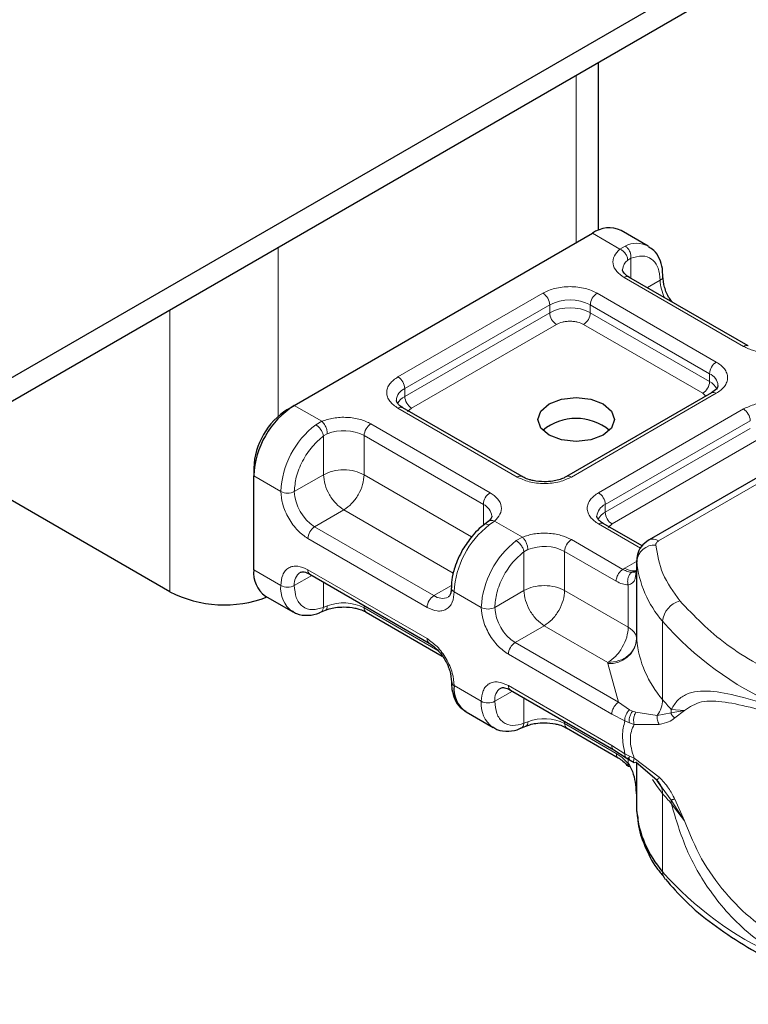
# Model space of a CAD drawing. Units: millimetres. Extents: x -3 to 420, y 0 to 297.
# Drawn here: x 343 to 347, y 128 to 133 of the extents above; entities that cross this region are included whole.
import ezdxf

# ---------------------------------------------------------------- set-up
doc = ezdxf.new("R2010")
doc.units = ezdxf.units.MM

msp = doc.modelspace()

# ---------------------------------------------------------------- linework, layer by layer
at = {"color": 7, "linetype": 'Continuous', "lineweight": 25}
for p, q in [((295.0869, 103.299), (347.2714, 133.4244)), ((295.0869, 103.1765), (347.2714, 133.3019)), ((346.5046, 131.9825), (346.5046, 132.8593)), ((344.9167, 131.0686), (346.4723, 131.9667)), ((346.7637, 131.8999), (346.6223, 131.9815)), ((347.2857, 131.3792), (346.6634, 131.7385)), ((347.0942, 131.1343), (346.3378, 130.6976)), ((348.0707, 131.119), (346.768, 130.367)), ((344.8813, 131.0482), (344.9167, 131.0686)), ((346.105, 130.6976), (345.4827, 131.0569)), ((344.2662, 130.0969), (342.9928, 130.832)), ((344.7046, 130.742), (344.7046, 130.7012)), ((344.7046, 130.2113), (344.7046, 130.7012)), ((345.9292, 130.4634), (345.9088, 130.4476)), ((346.7323, 130.3355), (346.5292, 130.4527)), ((346.7034, 130.2599), (346.7034, 130.2191)), ((346.7035, 130.2562), (346.7034, 130.2599)), ((346.7034, 130.2185), (346.6986, 130.1861)), ((346.7034, 130.2185), (346.7038, 130.2149)), ((344.9978, 130.1884), (345.62, 129.8292)), ((344.7667, 130.0739), (344.9081, 129.9923)), ((345.0526, 129.9895), (345.079, 130.0003)), ((345.2913, 129.9904), (345.6883, 129.7612)), ((346.0443, 129.5843), (346.5841, 129.2726)), ((345.8132, 129.4698), (345.9547, 129.3881)), ((346.0991, 129.3854), (346.1255, 129.3962)), ((346.3378, 129.3863), (346.6067, 129.231)), ((346.5841, 129.2726), (346.6488, 129.2313)), ((346.6488, 129.2313), (346.6696, 129.2178)), ((346.6696, 129.2178), (346.6905, 129.2055)), ((346.8106, 129.1117), (346.6987, 129.2071)), ((346.8366, 129.0749), (346.8106, 129.1117)), ((346.7034, 128.9943), (346.7034, 128.9535)), ((346.7034, 128.9535), (346.7035, 128.9497))]:
    msp.add_line(p, q, dxfattribs=at)
at = {"color": 8, "linetype": 'Continuous', "lineweight": 18}
for p, q in [((346.3875, 132.7917), (346.3875, 131.9177)), ((346.6159, 131.8838), (346.4723, 131.9667)), ((344.8318, 131.0115), (344.8318, 131.8936)), ((346.6159, 131.8838), (346.6433, 131.8997)), ((346.6738, 131.836), (346.6569, 131.8264)), ((346.6738, 131.836), (346.6738, 131.7325)), ((347.2607, 131.3768), (346.6384, 131.736)), ((346.7592, 131.6832), (346.8259, 131.7217)), ((345.4577, 131.2177), (346.2142, 131.6543)), ((346.497, 131.6543), (347.1192, 131.2951)), ((345.4931, 131.1564), (346.2495, 131.5931)), ((346.2495, 131.5523), (346.2495, 131.5931)), ((346.4616, 131.5931), (347.0839, 131.2339)), ((346.4616, 131.5931), (346.4616, 131.5523)), ((344.2662, 131.5671), (344.2662, 130.0969)), ((345.4931, 131.1156), (346.2495, 131.5523)), ((346.4616, 131.5523), (347.0839, 131.1931)), ((346.2849, 131.491), (345.5284, 131.0544)), ((347.0485, 131.1318), (346.4263, 131.491)), ((347.0839, 131.1931), (347.0839, 131.2339)), ((345.4931, 131.1156), (345.4931, 131.1564)), ((347.1192, 131.1318), (346.3628, 130.6952)), ((347.0653, 131.1176), (347.0485, 131.1318)), ((344.9167, 131.0686), (345.0603, 130.9857)), ((346.818, 130.362), (348.1207, 131.114)), ((346.08, 130.6952), (345.4577, 131.0544)), ((345.5284, 131.0544), (345.5074, 131.0365)), ((346.5042, 130.6135), (347.2607, 131.0502)), ((345.0285, 130.9675), (345.0603, 130.9857)), ((345.3163, 130.9727), (345.9386, 130.6135)), ((346.5396, 130.5523), (347.296, 130.989)), ((345.0889, 130.9212), (345.0688, 130.9095)), ((345.0688, 130.7074), (345.0688, 130.9095)), ((345.281, 130.9115), (345.9032, 130.5523)), ((345.281, 130.9115), (345.281, 130.7074)), ((346.5396, 130.5115), (347.296, 130.9481)), ((347.3314, 130.8869), (346.575, 130.4502)), ((345.0688, 130.7074), (344.9167, 130.6196)), ((345.281, 130.7074), (345.842, 130.3835)), ((344.7046, 130.7012), (344.846, 130.6196)), ((345.9032, 130.4423), (345.9032, 130.5523)), ((346.5396, 130.5115), (346.5396, 130.5523)), ((345.1749, 130.5237), (345.0228, 130.4358)), ((345.7459, 130.194), (345.1749, 130.5237)), ((345.9611, 130.4657), (345.9336, 130.445)), ((345.9611, 130.4657), (346.1068, 130.3816)), ((346.7236, 130.3236), (346.5042, 130.4502)), ((346.575, 130.4502), (346.5539, 130.4323)), ((345.645, 130.0766), (345.0228, 130.4358)), ((345.6097, 130.0154), (344.9874, 130.3746)), ((346.075, 130.3634), (346.1068, 130.3816)), ((346.3628, 130.3686), (346.6317, 130.2134)), ((346.1153, 130.3054), (346.1355, 130.3171)), ((346.1153, 130.1032), (346.1153, 130.3054)), ((346.3275, 130.3074), (346.3275, 130.1032)), ((346.3275, 130.3074), (346.5964, 130.1521)), ((346.6412, 130.2191), (346.7034, 130.255)), ((346.7035, 129.8479), (346.7035, 130.2562)), ((344.7046, 130.2113), (344.846, 130.1296)), ((344.9874, 130.2113), (345.6097, 129.8521)), ((346.6317, 130.2134), (346.6412, 130.2191)), ((346.7034, 130.2185), (346.7034, 129.851)), ((345.0081, 130.1824), (344.9167, 130.1296)), ((345.0688, 130.1474), (345.0688, 130.0153)), ((345.645, 130.0766), (345.7368, 130.1296)), ((345.8925, 130.0154), (345.7511, 130.0971)), ((345.9632, 130.0154), (346.1153, 130.1032)), ((346.3275, 130.1032), (346.6595, 129.9116)), ((346.6595, 129.9116), (346.6595, 130.1328)), ((345.0889, 130.0231), (345.0688, 130.0153)), ((345.281, 130.0249), (345.281, 130.0133)), ((345.6664, 129.7908), (345.281, 130.0133)), ((346.8389, 129.5344), (346.8389, 129.9427)), ((346.2214, 129.9195), (346.0693, 129.8317)), ((346.5534, 129.7279), (346.2214, 129.9195)), ((346.6091, 129.5201), (346.0693, 129.8317)), ((346.5738, 129.4588), (346.0339, 129.7705)), ((346.5537, 129.7217), (346.5534, 129.7279)), ((346.6091, 129.5201), (346.5537, 129.7217)), ((345.7511, 129.6071), (345.8925, 129.5255)), ((346.0547, 129.5783), (345.9632, 129.5255)), ((346.0339, 129.6072), (346.5738, 129.2955)), ((346.1153, 129.4112), (346.1153, 129.5432)), ((346.6667, 129.4817), (346.6091, 129.5201)), ((346.6667, 129.4817), (346.6823, 129.4737)), ((346.6987, 129.468), (346.6823, 129.4737)), ((346.8841, 129.4828), (346.8828, 129.4653)), ((346.8828, 129.4653), (346.9528, 129.478)), ((346.9528, 129.478), (346.8841, 129.4828)), ((346.9024, 129.4383), (346.9528, 129.478)), ((346.3275, 129.4208), (346.3275, 129.4092)), ((346.642, 129.4236), (346.5738, 129.4588)), ((346.642, 129.4236), (346.6656, 129.4123)), ((346.6987, 129.468), (346.8106, 129.4516)), ((346.8106, 129.4516), (346.8828, 129.4653)), ((346.1153, 129.4112), (346.1355, 129.4189)), ((346.5964, 129.2539), (346.3275, 129.4092)), ((346.6656, 129.4123), (346.6905, 129.4042)), ((346.6905, 129.4042), (346.8216, 129.4049)), ((346.5738, 129.2955), (346.642, 129.2519)), ((346.6656, 129.2396), (346.642, 129.2519)), ((346.6595, 129.2004), (346.6595, 129.2326)), ((346.6905, 129.2284), (346.6656, 129.2396)), ((346.8216, 129.1288), (346.6905, 129.2284)), ((346.7034, 129.2031), (346.7034, 128.9936)), ((346.7035, 129.203), (346.7035, 128.9497)), ((346.8828, 129.0096), (346.8366, 129.0749)), ((346.8389, 129.0445), (346.8389, 128.6362)), ((346.9528, 128.9016), (346.8828, 129.0096)), ((346.9528, 128.9016), (346.9024, 129.0153)), ((346.8841, 128.9929), (346.9528, 128.9016))]:
    msp.add_line(p, q, dxfattribs=at)
at = {"color": 7, "linetype": 'Continuous', "lineweight": 25, "flags": 128}
msp.add_lwpolyline([(346.5289, 131.0768), (346.5723, 131.0393), (346.5875, 130.9951), (346.5723, 130.9509), (346.5289, 130.9135), (346.464, 130.8885), (346.3875, 130.8797), (346.3109, 130.8885), (346.2461, 130.9135), (346.2027, 130.9509), (346.1875, 130.9951), (346.2027, 131.0393), (346.2461, 131.0768), (346.3109, 131.1018), (346.3875, 131.1106), (346.464, 131.1018), (346.5289, 131.0768)], dxfattribs=at)
at = {"color": 8, "linetype": 'Continuous', "lineweight": 18, "flags": 128}
msp.add_lwpolyline([(346.8389, 129.0445), (346.8102, 129.0816), (346.7855, 129.1182)], dxfattribs=at)
at = {"color": 7, "linetype": 'Continuous', "lineweight": 25}
for centre, radius, start, end in [((346.5602, 131.844), 0.1509, 65.6929, 125.6176), ((345.1651, 130.6802), 0.461, 122.6055, 177.3945), ((345.0884, 130.7246), 0.3842, 122.6055, 177.3945), ((346.3875, 130.7307), 0.2705, 50.025, 129.975), ((344.8516, 130.195), 0.1479, 173.7011, 234.9867), ((344.5512, 130.6546), 0.6263, 242.9308, 290.8823), ((346.7535, 129.8517), 0.0501, 180.7594, 184.2719), ((345.761, 129.6297), 0.0246, 185.0089, 246.3041), ((345.8963, 129.5901), 0.1463, 173.3195, 235.3683), ((347.26, 129.0041), 0.5591, 185.5759, 221.1382)]:
    msp.add_arc(centre, radius, start, end, dxfattribs=at)
at = {"color": 8, "linetype": 'Continuous', "lineweight": 18}
for centre, radius, start, end in [((346.7036, 131.7815), 0.1327, 62.0602, 116.9846), ((346.6945, 131.7737), 0.0647, 125.496, 177.4361), ((346.6531, 131.7155), 0.0251, 65.6929, 125.6176), ((346.8154, 131.7448), 0.0254, 294.5083, 352.7863), ((347.0374, 131.7284), 0.2116, 181.8073, 207.3846), ((346.1727, 131.5896), 0.0768, 2.6055, 57.3945), ((346.5384, 131.5896), 0.0768, 122.6055, 177.3945), ((346.3556, 131.3884), 0.2306, 62.6097, 117.3903), ((346.3556, 131.3476), 0.2306, 62.6097, 117.3903), ((346.3263, 131.5558), 0.0768, 182.6055, 237.3945), ((346.3849, 131.5558), 0.0768, 302.6055, 357.3945), ((347.2751, 131.3578), 0.0238, 62.6873, 127.3879), ((347.1607, 131.2304), 0.0768, 122.6055, 177.3945), ((345.4163, 131.1529), 0.0768, 2.6055, 57.3945), ((347.0562, 131.1677), 0.0718, 3.6573, 67.3009), ((347.0071, 131.1966), 0.0768, 302.6055, 357.3945), ((347.0423, 131.1126), 0.0906, 27.6228, 62.6591), ((345.5228, 131.0888), 0.0739, 113.6824, 175.1392), ((345.535, 131.0347), 0.0911, 117.4013, 151.6397), ((345.5698, 131.1191), 0.0768, 182.6055, 237.3945), ((347.1046, 131.1114), 0.0251, 54.3824, 114.3071), ((345.4724, 131.0339), 0.0251, 65.6929, 125.6176), ((347.2193, 130.9855), 0.0768, 2.6055, 57.3945), ((345.3136, 130.5961), 0.4682, 127.5099, 177.1248), ((345.3577, 130.908), 0.0768, 122.6055, 177.3945), ((345.1741, 130.7026), 0.2346, 62.9118, 111.2814), ((346.0944, 130.6762), 0.0238, 62.6873, 127.3879), ((346.3484, 130.6763), 0.0238, 52.5874, 117.565), ((344.8813, 130.6878), 0.0769, 242.6097, 297.3903), ((345.147, 130.63), 0.2305, 182.6055, 237.3945), ((345.98, 130.5488), 0.0768, 122.6055, 177.3945), ((346.4628, 130.5488), 0.0768, 2.6055, 57.3945), ((345.8739, 130.4849), 0.0735, 4.9418, 66.5199), ((346.5693, 130.4846), 0.0739, 113.6824, 175.1392), ((346.5815, 130.4306), 0.0911, 117.4013, 151.6397), ((346.6164, 130.515), 0.0768, 182.6055, 237.3945), ((346.5189, 130.4298), 0.0251, 65.6929, 125.6176), ((345.0642, 130.3711), 0.0768, 122.6055, 177.3945), ((346.2187, 130.0736), 0.4682, 127.5099, 177.1248), ((346.3602, 129.9919), 0.4682, 127.5099, 177.1248), ((346.4042, 130.3039), 0.0768, 122.6055, 177.3945), ((346.7887, 130.3211), 0.0503, 54.3825, 114.3059), ((346.2206, 130.0985), 0.2346, 62.9118, 111.2814), ((346.7978, 130.2456), 0.0949, 86.615, 173.592), ((347.26, 130.3105), 0.5591, 185.5759, 221.1382), ((344.9879, 130.1387), 0.0718, 123.6561, 187.2959), ((345.0112, 130.2083), 0.024, 172.7442, 235.9436), ((346.6892, 130.2931), 0.0881, 237.0524, 276.008), ((344.9963, 130.1146), 0.151, 174.3072, 233.3546), ((344.8813, 130.1979), 0.0769, 242.6097, 297.3903), ((345.7602, 130.119), 0.0238, 182.5066, 247.4145), ((345.1741, 129.8044), 0.2346, 62.9118, 111.2814), ((345.6864, 130.0119), 0.0768, 122.6055, 177.3945), ((345.6888, 130.1362), 0.0739, 233.6904, 295.1424), ((346.9595, 129.932), 0.1211, 104.5257, 174.9432), ((345.3055, 130.0106), 0.0246, 173.7012, 234.9867), ((345.9279, 130.0837), 0.0769, 242.6097, 297.3903), ((346.1935, 130.0259), 0.2305, 182.6055, 237.3945), ((348.1262, 131.0718), 1.7123, 221.2555, 246.1765), ((345.6334, 129.849), 0.0239, 172.6759, 236.6278), ((346.1107, 129.767), 0.0768, 122.6055, 177.3945), ((346.5621, 129.8638), 0.1423, 266.615, 353.592), ((347.26, 129.9023), 0.5591, 185.5759, 221.1382), ((346.0344, 129.5346), 0.0718, 123.6561, 187.2959), ((346.0577, 129.6041), 0.024, 172.7442, 235.9436), ((346.0428, 129.5105), 0.151, 174.3072, 233.3546), ((345.9279, 129.5937), 0.0769, 242.6097, 297.3903), ((346.6908, 129.5389), 0.1482, 323.924, 358.2853), ((347.7821, 130.3154), 1.2246, 219.6224, 222.8347), ((346.2206, 129.2003), 0.2346, 62.9118, 111.2814), ((346.352, 129.4065), 0.0246, 173.7012, 234.9867), ((346.7508, 129.0469), 0.0881, 358.4345, 47.3173), ((347.7821, 129.8254), 1.2246, 219.6224, 222.8347), ((346.7783, 128.9931), 0.1058, 359.8967, 9.0024), ((348.1262, 129.7654), 1.7123, 221.2555, 246.1765), ((346.8987, 128.6349), 0.0598, 178.6946, 219.2273)]:
    msp.add_arc(centre, radius, start, end, dxfattribs=at)
for points in [[(346.6433, 131.8997), (346.6479, 131.8964), (346.657, 131.8897), (346.6676, 131.873), (346.6741, 131.854), (346.6739, 131.842), (346.6738, 131.836)], [(346.6569, 131.8264), (346.6563, 131.832), (346.6551, 131.8432), (346.6456, 131.8605), (346.632, 131.8754), (346.6213, 131.881), (346.6159, 131.8838)], [(345.0688, 130.9095), (345.0676, 130.9147), (345.0653, 130.9252), (345.0555, 130.9423), (345.0427, 130.9578), (345.0332, 130.9643), (345.0285, 130.9675)], [(345.0603, 130.9857), (345.064, 130.982), (345.0716, 130.9746), (345.081, 130.9573), (345.0876, 130.9384), (345.0885, 130.927), (345.0889, 130.9212)], [(345.281, 130.7074), (345.2655, 130.7145), (345.2345, 130.7287), (345.1749, 130.7348), (345.1153, 130.7287), (345.0843, 130.7145), (345.0688, 130.7074)], [(345.0688, 130.7074), (345.0704, 130.6904), (345.0736, 130.6565), (345.0981, 130.6018), (345.1332, 130.5533), (345.161, 130.5335), (345.1749, 130.5237)], [(345.1749, 130.5237), (345.1888, 130.5335), (345.2166, 130.5533), (345.2516, 130.6018), (345.2762, 130.6565), (345.2794, 130.6904), (345.281, 130.7074)], [(346.1153, 130.3054), (346.1142, 130.3106), (346.1118, 130.3211), (346.102, 130.3382), (346.0892, 130.3536), (346.0798, 130.3601), (346.075, 130.3634)], [(346.1068, 130.3816), (346.1106, 130.3779), (346.1181, 130.3704), (346.1275, 130.3532), (346.1342, 130.3342), (346.135, 130.3228), (346.1355, 130.3171)], [(346.818, 130.362), (346.8157, 130.3605), (346.8111, 130.3575), (346.8065, 130.3521), (346.8036, 130.3463), (346.8035, 130.3424), (346.8034, 130.3404)], [(346.8034, 130.3404), (346.8116, 130.29), (346.8281, 130.1893), (346.8955, 130.0959), (346.9291, 130.0492)], [(346.5964, 130.1521), (346.5969, 130.1578), (346.598, 130.1691), (346.6062, 130.1873), (346.6178, 130.2035), (346.6271, 130.2101), (346.6317, 130.2134)], [(346.3275, 130.1032), (346.312, 130.1103), (346.281, 130.1245), (346.2214, 130.1306), (346.1618, 130.1245), (346.1308, 130.1103), (346.1153, 130.1032)], [(346.1153, 130.1032), (346.1169, 130.0863), (346.1201, 130.0523), (346.1446, 129.9977), (346.1797, 129.9491), (346.2075, 129.9294), (346.2214, 129.9195)], [(346.2214, 129.9195), (346.2353, 129.9294), (346.2631, 129.9491), (346.2982, 129.9977), (346.3227, 130.0523), (346.3259, 130.0863), (346.3275, 130.1032)], [(346.9291, 130.0492), (347.0039, 129.9706), (347.1533, 129.8133), (347.3829, 129.6923), (347.4977, 129.6318)], [(346.6595, 129.9116), (346.6579, 129.8946), (346.6547, 129.8607), (346.6301, 129.806), (346.5951, 129.7575), (346.5673, 129.7377), (346.5534, 129.7279)], [(346.6595, 129.9116), (346.6659, 129.9074), (346.6789, 129.899), (346.6925, 129.884), (346.7015, 129.8678), (346.7028, 129.8566), (346.7034, 129.851)], [(346.7034, 129.851), (346.7011, 129.835), (346.6966, 129.8028), (346.6619, 129.7622), (346.6124, 129.7337), (346.573, 129.7298), (346.5534, 129.7279)], [(346.5738, 129.4588), (346.5743, 129.4645), (346.5753, 129.4758), (346.5835, 129.494), (346.5952, 129.5102), (346.6045, 129.5168), (346.6091, 129.5201)], [(346.642, 129.2519), (346.6357, 129.2842), (346.6231, 129.3487), (346.6357, 129.3987), (346.642, 129.4236)], [(346.5841, 129.2726), (346.5811, 129.2751), (346.5752, 129.2801), (346.5742, 129.2904), (346.5738, 129.2955)]]:
    msp.add_open_spline(points, degree=3, dxfattribs=at)
at = {"color": 7, "linetype": 'Continuous', "lineweight": 25}
for points, knots in [([(346.8395, 131.7417), (346.8394, 131.7554), (346.839, 131.7885), (346.824, 131.8349), (346.7997, 131.8761), (346.7746, 131.8902), (346.7648, 131.8956)], [0, 0, 0, 0, 0.208243, 0.500584, 0.807024, 1, 1, 1, 1]), ([(346.6641, 131.7387), (346.6602, 131.7408), (346.6488, 131.7471), (346.6375, 131.7585), (346.6303, 131.7699), (346.6302, 131.7743), (346.6302, 131.7766)], [0, 0, 0, 0, 0.140534, 0.409391, 0.691336, 1, 1, 1, 1]), ([(346.8887, 131.6084), (346.8838, 131.6146), (346.866, 131.6374), (346.8461, 131.6867), (346.8424, 131.7237), (346.8405, 131.7421)], [0, 0, 0, 0, 0.1568861, 0.5784425, 1, 1, 1, 1]), ([(347.1278, 131.1727), (347.1266, 131.1666), (347.124, 131.1542), (347.1043, 131.141), (347.0942, 131.1343)], [0, 0, 0, 0, 0.489448, 1, 1, 1, 1]), ([(345.4834, 131.0571), (345.4795, 131.0592), (345.4681, 131.0655), (345.4568, 131.0769), (345.4496, 131.0883), (345.4495, 131.0927), (345.4495, 131.095)], [0, 0, 0, 0, 0.1405341, 0.4093914, 0.6913364, 1, 1, 1, 1]), ([(346.2214, 130.6705), (346.2017, 130.6716), (346.1743, 130.6731), (346.1396, 130.6822), (346.119, 130.6896), (346.1089, 130.6959), (346.1057, 130.6979)], [0, 0, 0, 0, 0.441085, 0.611998, 0.878197, 1, 1, 1, 1]), ([(346.3369, 130.6979), (346.3324, 130.6952), (346.3215, 130.6886), (346.2966, 130.6801), (346.2627, 130.6723), (346.2362, 130.6711), (346.2214, 130.6705)], [0, 0, 0, 0, 0.16715, 0.405166, 0.668162, 1, 1, 1, 1]), ([(345.9468, 130.4913), (345.9469, 130.4908), (345.9478, 130.4864), (345.9461, 130.4794), (345.9328, 130.4676), (345.928, 130.4634)], [0, 0, 0, 0, 0.072784, 0.666496, 1, 1, 1, 1]), ([(346.5299, 130.453), (346.526, 130.4551), (346.5146, 130.4614), (346.5033, 130.4728), (346.4961, 130.4842), (346.496, 130.4886), (346.496, 130.4909)], [0, 0, 0, 0, 0.140534, 0.409391, 0.691336, 1, 1, 1, 1]), ([(345.909, 130.4468), (345.9, 130.4401), (345.8773, 130.4231), (345.8368, 130.381), (345.8107, 130.3409), (345.7949, 130.3167)], [0, 0, 0, 0, 0.206767, 0.521384, 1, 1, 1, 1]), ([(346.768, 130.367), (346.7533, 130.3561), (346.7266, 130.3365), (346.705, 130.2933), (346.7041, 130.2649), (346.7037, 130.2513)], [0, 0, 0, 0, 0.3929877, 0.7088098, 1, 1, 1, 1]), ([(345.7949, 130.3167), (345.7794, 130.2859), (345.758, 130.2434), (345.7422, 130.1806), (345.7356, 130.1444), (345.7371, 130.1223), (345.7374, 130.1179)], [0, 0, 0, 0, 0.465279, 0.641669, 0.929277, 1, 1, 1, 1]), ([(344.9478, 130.1983), (344.9537, 130.2002), (344.9657, 130.2042), (344.9869, 130.1937), (344.9978, 130.1884)], [0, 0, 0, 0, 0.48945, 1, 1, 1, 1]), ([(346.7019, 130.2032), (346.701, 130.202), (346.6995, 130.2), (346.6909, 130.1983), (346.6823, 130.1983), (346.6781, 130.1982)], [0, 0, 0, 0, 0.375271, 0.687774, 1, 1, 1, 1]), ([(345.7359, 130.1179), (345.736, 130.1135), (345.7362, 130.1005), (345.732, 130.085), (345.7257, 130.0731), (345.722, 130.0708), (345.72, 130.0696)], [0, 0, 0, 0, 0.140646, 0.409506, 0.691475, 1, 1, 1, 1]), ([(344.907, 129.9965), (344.9138, 129.9916), (344.9372, 129.9743), (344.9879, 129.9723), (345.0304, 129.9782), (345.051, 129.9893), (345.0526, 129.9901)], [0, 0, 0, 0, 0.168394, 0.584869, 0.967155, 1, 1, 1, 1]), ([(345.0793, 130.0001), (345.0857, 130.0026), (345.1013, 130.0087), (345.1338, 130.0157), (345.1602, 130.0169), (345.1749, 130.0175)], [0, 0, 0, 0, 0.236764, 0.574216, 1, 1, 1, 1]), ([(345.1749, 130.0175), (345.1946, 130.0165), (345.222, 130.0149), (345.2566, 130.0059), (345.2772, 129.9985), (345.2874, 129.9922), (345.2906, 129.9902)], [0, 0, 0, 0, 0.441085, 0.611998, 0.878197, 1, 1, 1, 1]), ([(345.62, 129.8292), (345.6353, 129.8184), (345.6658, 129.7967), (345.7043, 129.7434), (345.7312, 129.6834), (345.7347, 129.6462), (345.7364, 129.6275)], [0, 0, 0, 0, 0.249999, 0.499999, 0.749999, 1, 1, 1, 1]), ([(345.7374, 129.628), (345.7376, 129.6142), (345.738, 129.5812), (345.753, 129.5347), (345.7772, 129.4935), (345.8024, 129.4794), (345.8122, 129.474)], [0, 0, 0, 0, 0.208148, 0.50046, 0.806868, 1, 1, 1, 1]), ([(345.9943, 129.5942), (346.0002, 129.5961), (346.0122, 129.6), (346.0334, 129.5896), (346.0443, 129.5843)], [0, 0, 0, 0, 0.48945, 1, 1, 1, 1]), ([(346.9024, 129.4383), (346.8976, 129.4427), (346.8891, 129.4505), (346.8848, 129.4607), (346.8828, 129.4653)], [0, 0, 0, 0, 0.559451, 1, 1, 1, 1]), ([(345.9536, 129.3924), (345.9603, 129.3874), (345.9837, 129.3702), (346.0344, 129.3681), (346.0769, 129.374), (346.0975, 129.3851), (346.0991, 129.386)], [0, 0, 0, 0, 0.168394, 0.584869, 0.967155, 1, 1, 1, 1]), ([(346.1258, 129.396), (346.1323, 129.3985), (346.1478, 129.4045), (346.1803, 129.4116), (346.2067, 129.4127), (346.2214, 129.4134)], [0, 0, 0, 0, 0.236764, 0.574216, 1, 1, 1, 1]), ([(346.2214, 129.4134), (346.2411, 129.4123), (346.2685, 129.4108), (346.3032, 129.4017), (346.3238, 129.3943), (346.3339, 129.388), (346.3371, 129.386)], [0, 0, 0, 0, 0.441085, 0.611998, 0.878197, 1, 1, 1, 1]), ([(346.6067, 129.231), (346.6153, 129.2255), (346.6325, 129.2144), (346.6488, 129.1969), (346.6571, 129.1881)], [0, 0, 0, 0, 0.495859, 1, 1, 1, 1]), ([(346.6584, 129.1885), (346.6586, 129.1882), (346.6594, 129.1863), (346.6631, 129.1871), (346.6661, 129.1877)], [0, 0, 0, 0, 0.197644, 1, 1, 1, 1]), ([(346.6595, 129.2004), (346.6674, 129.1869), (346.6849, 129.157), (346.7003, 129.0855), (346.7021, 129.0303), (346.7034, 128.9936)], [0, 0, 0, 0, 0.217995, 0.480115, 1, 1, 1, 1]), ([(346.9024, 129.0153), (346.8976, 129.0137), (346.8891, 129.0108), (346.8848, 129.01), (346.8828, 129.0096)], [0, 0, 0, 0, 0.5594506, 1, 1, 1, 1]), ([(346.7084, 128.9291), (346.7088, 128.916), (346.7105, 128.8618), (346.7443, 128.7688), (346.7899, 128.6749), (346.8325, 128.6254), (346.845, 128.6108)], [0, 0, 0, 0, 0.115373, 0.479513, 0.846997, 1, 1, 1, 1]), ([(346.8532, 128.5977), (346.8873, 128.5588), (346.9594, 128.4764), (347.0968, 128.3622), (347.2583, 128.2555), (347.3795, 128.1862), (347.45, 128.1562), (347.4558, 128.1537)], [0, 0, 0, 0, 0.226339, 0.478178, 0.728904, 0.977897, 1, 1, 1, 1])]:
    msp.add_open_spline(points, degree=3, knots=knots, dxfattribs=at)
at = {"color": 8, "linetype": 'Continuous', "lineweight": 18}
for points, knots in [([(346.6384, 131.736), (346.624, 131.7461), (346.5944, 131.767), (346.5767, 131.8073), (346.5819, 131.8488), (346.6048, 131.8724), (346.6159, 131.8838)], [0, 0, 0, 0, 0.242235, 0.5, 0.757765, 1, 1, 1, 1]), ([(346.6738, 131.836), (346.6937, 131.8419), (346.7349, 131.854), (346.7853, 131.8349), (346.8196, 131.7903), (346.8238, 131.7441), (346.8259, 131.7217)], [0, 0, 0, 0, 0.2418289, 0.5, 0.7581711, 1, 1, 1, 1]), ([(346.2142, 131.6543), (346.2338, 131.6635), (346.2642, 131.6777), (346.3148, 131.6865), (346.3556, 131.689), (346.3963, 131.6865), (346.4469, 131.6777), (346.4773, 131.6635), (346.497, 131.6543)], [0, 0, 0, 0, 0.2394429, 0.3696359, 0.4999999, 0.6301929, 0.7605571, 1, 1, 1, 1]), ([(346.4263, 131.491), (346.4164, 131.4956), (346.4013, 131.5027), (346.376, 131.5071), (346.3556, 131.5084), (346.3352, 131.5071), (346.3099, 131.5027), (346.2947, 131.4956), (346.2849, 131.491)], [0, 0, 0, 0, 0.239443, 0.36955, 0.5, 0.630107, 0.760557, 1, 1, 1, 1]), ([(347.5167, 131.3638), (347.4969, 131.3574), (347.4562, 131.3441), (347.3842, 131.3411), (347.3143, 131.3513), (347.2782, 131.3685), (347.2607, 131.3768)], [0, 0, 0, 0, 0.2422355, 0.5, 0.7577645, 1, 1, 1, 1]), ([(347.1192, 131.2951), (347.1351, 131.2838), (347.1597, 131.2662), (347.175, 131.237), (347.1792, 131.2135), (347.175, 131.1899), (347.1597, 131.1608), (347.1351, 131.1432), (347.1192, 131.1318)], [0, 0, 0, 0, 0.239443, 0.369636, 0.5, 0.630193, 0.760557, 1, 1, 1, 1]), ([(345.4577, 131.0544), (345.4418, 131.0657), (345.4173, 131.0833), (345.402, 131.1125), (345.3977, 131.136), (345.402, 131.1596), (345.4173, 131.1888), (345.4418, 131.2063), (345.4577, 131.2177)], [0, 0, 0, 0, 0.239443, 0.369636, 0.5, 0.630193, 0.760557, 1, 1, 1, 1]), ([(347.2607, 131.0502), (347.2804, 131.0594), (347.3107, 131.0735), (347.3613, 131.0824), (347.4021, 131.0848), (347.4429, 131.0824), (347.4934, 131.0735), (347.5238, 131.0594), (347.5435, 131.0502)], [0, 0, 0, 0, 0.2394429, 0.3696359, 0.4999999, 0.6301929, 0.7605571, 1, 1, 1, 1]), ([(345.0603, 130.9857), (345.08, 130.9921), (345.1208, 131.0054), (345.1927, 131.0084), (345.2626, 130.9982), (345.2988, 130.981), (345.3163, 130.9727)], [0, 0, 0, 0, 0.242235, 0.5, 0.757765, 1, 1, 1, 1]), ([(344.9167, 130.6196), (344.9188, 130.6443), (344.923, 130.6955), (344.9573, 130.7797), (345.0077, 130.8569), (345.0489, 130.8924), (345.0688, 130.9095)], [0, 0, 0, 0, 0.241829, 0.5, 0.758171, 1, 1, 1, 1]), ([(346.3628, 130.6952), (346.3431, 130.686), (346.3128, 130.6718), (346.2622, 130.663), (346.2214, 130.6605), (346.1806, 130.663), (346.1301, 130.6718), (346.0997, 130.686), (346.08, 130.6952)], [0, 0, 0, 0, 0.2394429, 0.3696359, 0.4999999, 0.6301929, 0.7605571, 1, 1, 1, 1]), ([(344.9874, 130.3746), (344.9696, 130.3871), (344.9422, 130.4063), (344.9092, 130.4457), (344.8867, 130.4797), (344.8684, 130.5163), (344.8508, 130.5645), (344.8479, 130.5979), (344.846, 130.6196)], [0, 0, 0, 0, 0.239443, 0.369636, 0.5, 0.630193, 0.760557, 1, 1, 1, 1]), ([(345.9386, 130.6135), (345.9529, 130.6034), (345.9826, 130.5825), (346.0003, 130.5422), (345.9951, 130.5007), (345.9722, 130.4771), (345.9611, 130.4657)], [0, 0, 0, 0, 0.242235, 0.5, 0.757765, 1, 1, 1, 1]), ([(346.5042, 130.4502), (346.4884, 130.4616), (346.4638, 130.4791), (346.4485, 130.5083), (346.4443, 130.5319), (346.4485, 130.5554), (346.4638, 130.5846), (346.4884, 130.6022), (346.5042, 130.6135)], [0, 0, 0, 0, 0.239443, 0.369636, 0.5, 0.630193, 0.760557, 1, 1, 1, 1]), ([(345.9336, 130.445), (345.9292, 130.447), (345.9202, 130.451), (345.9114, 130.4507), (345.9091, 130.4473), (345.9087, 130.4466)], [0, 0, 0, 0, 0.448225, 0.896451, 1, 1, 1, 1]), ([(345.9295, 130.4626), (345.9303, 130.4636), (345.9339, 130.468), (345.9452, 130.4701), (345.9558, 130.4672), (345.9611, 130.4657)], [0, 0, 0, 0, 0.1285154, 0.5642577, 1, 1, 1, 1]), ([(346.1068, 130.3816), (346.1266, 130.388), (346.1673, 130.4012), (346.2392, 130.4042), (346.3092, 130.394), (346.3453, 130.3769), (346.3628, 130.3686)], [0, 0, 0, 0, 0.242235, 0.5, 0.757765, 1, 1, 1, 1]), ([(345.9632, 130.0154), (345.9653, 130.0402), (345.9695, 130.0913), (346.0038, 130.1755), (346.0543, 130.2528), (346.0954, 130.2882), (346.1153, 130.3054)], [0, 0, 0, 0, 0.241829, 0.5, 0.758171, 1, 1, 1, 1]), ([(344.846, 130.1296), (344.8479, 130.1491), (344.8508, 130.1791), (344.8684, 130.207), (344.8867, 130.2224), (344.9092, 130.2305), (344.9422, 130.2318), (344.9696, 130.2194), (344.9874, 130.2113)], [0, 0, 0, 0, 0.239443, 0.369636, 0.5, 0.630193, 0.760557, 1, 1, 1, 1]), ([(346.6781, 130.1982), (346.671, 130.199), (346.6563, 130.2005), (346.6402, 130.2089), (346.6317, 130.2134)], [0, 0, 0, 0, 0.479686, 1, 1, 1, 1]), ([(346.6781, 130.1982), (346.6759, 130.1967), (346.6716, 130.1935), (346.6645, 130.1845), (346.6582, 130.1705), (346.656, 130.1545), (346.6569, 130.1418), (346.6586, 130.1358), (346.6595, 130.1328)], [0, 0, 0, 0, 0.125229, 0.250009, 0.5, 0.749991, 0.874771, 1, 1, 1, 1]), ([(346.6595, 130.1328), (346.6494, 130.1337), (346.6292, 130.1354), (346.6073, 130.1466), (346.5964, 130.1521)], [0, 0, 0, 0, 0.500005, 1, 1, 1, 1]), ([(346.6986, 130.1861), (346.6979, 130.1782), (346.6963, 130.1607), (346.6847, 130.1417), (346.6673, 130.1356), (346.6595, 130.1328)], [0, 0, 0, 0, 0.309392, 0.686442, 1, 1, 1, 1]), ([(345.0688, 130.0153), (345.0489, 130.0095), (345.0077, 129.9974), (344.9573, 130.0164), (344.923, 130.061), (344.9188, 130.1073), (344.9167, 130.1296)], [0, 0, 0, 0, 0.2418289, 0.5, 0.7581711, 1, 1, 1, 1]), ([(345.7511, 130.0971), (345.7492, 130.0776), (345.7463, 130.0476), (345.7286, 130.0197), (345.7104, 130.0043), (345.6879, 129.9962), (345.6549, 129.9948), (345.6274, 130.0073), (345.6097, 130.0154)], [0, 0, 0, 0, 0.239443, 0.369636, 0.5, 0.630193, 0.760557, 1, 1, 1, 1]), ([(345.0524, 129.9901), (345.0533, 129.9903), (345.0584, 129.9912), (345.0652, 129.9996), (345.0676, 130.0101), (345.0688, 130.0153)], [0, 0, 0, 0, 0.092851, 0.546425, 1, 1, 1, 1]), ([(345.0889, 130.0231), (345.0885, 130.0182), (345.0875, 130.0085), (345.0832, 130.0013), (345.0796, 130.001), (345.0791, 130.0009)], [0, 0, 0, 0, 0.463391, 0.926781, 1, 1, 1, 1]), ([(346.0339, 129.7705), (346.0161, 129.7829), (345.9887, 129.8022), (345.9557, 129.8415), (345.9332, 129.8756), (345.915, 129.9121), (345.8973, 129.9604), (345.8944, 129.9938), (345.8925, 130.0154)], [0, 0, 0, 0, 0.239443, 0.369636, 0.5, 0.630193, 0.760557, 1, 1, 1, 1]), ([(345.6097, 129.8521), (345.6274, 129.8396), (345.6549, 129.8204), (345.6879, 129.781), (345.7104, 129.7469), (345.7286, 129.7104), (345.7463, 129.6622), (345.7492, 129.6288), (345.7511, 129.6071)], [0, 0, 0, 0, 0.239443, 0.369636, 0.5, 0.630193, 0.760557, 1, 1, 1, 1]), ([(345.8925, 129.5255), (345.8944, 129.5449), (345.8973, 129.5749), (345.9149, 129.6028), (345.9332, 129.6183), (345.9557, 129.6264), (345.9887, 129.6277), (346.0161, 129.6152), (346.0339, 129.6072)], [0, 0, 0, 0, 0.2394429, 0.3696359, 0.4999999, 0.6301929, 0.7605571, 1, 1, 1, 1]), ([(346.8841, 129.4828), (346.8948, 129.5001), (346.9165, 129.5354), (346.9629, 129.5643), (347.0196, 129.579), (347.1064, 129.5793), (347.2385, 129.5547), (347.3671, 129.5153), (347.4345, 129.4946)], [0, 0, 0, 0, 0.120098, 0.246194, 0.367409, 0.495819, 0.735593, 1, 1, 1, 1]), ([(346.1153, 129.4112), (346.0954, 129.4053), (346.0543, 129.3932), (346.0038, 129.4123), (345.9695, 129.4569), (345.9653, 129.5031), (345.9632, 129.5255)], [0, 0, 0, 0, 0.241829, 0.5, 0.758171, 1, 1, 1, 1]), ([(346.9528, 129.478), (346.9805, 129.4961), (347.0367, 129.5327), (347.1628, 129.5246), (347.3117, 129.4922), (347.4285, 129.4564), (347.4872, 129.4384)], [0, 0, 0, 0, 0.242862, 0.491502, 0.744271, 1, 1, 1, 1]), ([(346.6667, 129.4817), (346.6625, 129.4775), (346.6542, 129.4691), (346.6461, 129.4527), (346.6419, 129.437), (346.642, 129.4281), (346.642, 129.4236)], [0, 0, 0, 0, 0.27985, 0.559325, 0.779628, 1, 1, 1, 1]), ([(346.6823, 129.4737), (346.6788, 129.469), (346.672, 129.4595), (346.6662, 129.442), (346.664, 129.4257), (346.665, 129.4168), (346.6656, 129.4123)], [0, 0, 0, 0, 0.27985, 0.55931, 0.77962, 1, 1, 1, 1]), ([(346.6987, 129.468), (346.696, 129.4628), (346.6907, 129.4525), (346.6874, 129.4341), (346.6873, 129.4174), (346.6894, 129.4086), (346.6905, 129.4042)], [0, 0, 0, 0, 0.279849, 0.559288, 0.779607, 1, 1, 1, 1]), ([(346.8106, 129.4516), (346.8102, 129.4476), (346.8096, 129.4395), (346.8116, 129.4271), (346.8154, 129.4151), (346.8195, 129.4083), (346.8216, 129.4049)], [0, 0, 0, 0, 0.249876, 0.5, 0.750124, 1, 1, 1, 1]), ([(346.8216, 129.4049), (346.8386, 129.4085), (346.8707, 129.4153), (346.8922, 129.4309), (346.9024, 129.4383)], [0, 0, 0, 0, 0.529567, 1, 1, 1, 1]), ([(346.0989, 129.386), (346.0998, 129.3861), (346.1049, 129.387), (346.1117, 129.3954), (346.1141, 129.4059), (346.1153, 129.4112)], [0, 0, 0, 0, 0.092815, 0.546408, 1, 1, 1, 1]), ([(346.1355, 129.4189), (346.135, 129.414), (346.134, 129.4043), (346.1297, 129.3971), (346.1261, 129.3968), (346.1256, 129.3968)], [0, 0, 0, 0, 0.463391, 0.926781, 1, 1, 1, 1]), ([(346.6905, 129.4042), (346.6849, 129.3927), (346.674, 129.3704), (346.6693, 129.3275), (346.674, 129.2796), (346.6849, 129.2458), (346.6905, 129.2284)], [0, 0, 0, 0, 0.256901, 0.5, 0.743099, 1, 1, 1, 1]), ([(346.5964, 129.2539), (346.6073, 129.2469), (346.6292, 129.2327), (346.6494, 129.2112), (346.6595, 129.2004)], [0, 0, 0, 0, 0.4999948, 1, 1, 1, 1]), ([(346.6067, 129.231), (346.6067, 129.231), (346.6029, 129.2318), (346.5982, 129.2393), (346.597, 129.249), (346.5964, 129.2539)], [0, 0, 0, 0, 0.000052, 0.500026, 1, 1, 1, 1]), ([(346.642, 129.2519), (346.642, 129.2472), (346.642, 129.2381), (346.6467, 129.2336), (346.649, 129.2314)], [0, 0, 0, 0, 0.517625, 1, 1, 1, 1]), ([(346.6656, 129.2396), (346.665, 129.235), (346.664, 129.2258), (346.6665, 129.2191), (346.6694, 129.2182), (346.6698, 129.2181)], [0, 0, 0, 0, 0.462938, 0.925233, 1, 1, 1, 1]), ([(346.6987, 129.2071), (346.696, 129.206), (346.6907, 129.2037), (346.6874, 129.2085), (346.6873, 129.217), (346.6894, 129.2246), (346.6905, 129.2284)], [0, 0, 0, 0, 0.279849, 0.559288, 0.779607, 1, 1, 1, 1]), ([(346.6595, 129.2004), (346.6586, 129.1988), (346.6569, 129.1955), (346.6559, 129.1909), (346.6575, 129.1894), (346.6584, 129.1885)], [0, 0, 0, 0, 0.283679, 0.566341, 1, 1, 1, 1]), ([(346.8216, 129.1288), (346.8195, 129.1264), (346.8154, 129.1216), (346.8116, 129.1164), (346.8096, 129.1127), (346.8102, 129.112), (346.8106, 129.1117)], [0, 0, 0, 0, 0.249876, 0.5, 0.750124, 1, 1, 1, 1]), ([(346.9024, 129.0153), (346.8922, 129.0349), (346.8707, 129.0767), (346.8386, 129.1108), (346.8216, 129.1288)], [0, 0, 0, 0, 0.470433, 1, 1, 1, 1]), ([(347.4345, 128.2098), (347.3883, 128.2412), (347.2988, 128.3019), (347.1839, 128.4126), (347.0916, 128.5262), (347.0198, 128.64), (346.9438, 128.7895), (346.908, 128.9113), (346.8841, 128.9929)], [0, 0, 0, 0, 0.179539, 0.347186, 0.504848, 0.633312, 0.754587, 1, 1, 1, 1]), ([(347.4872, 128.2636), (347.4285, 128.3009), (347.3118, 128.3752), (347.1628, 128.5236), (347.0367, 128.6975), (346.9805, 128.8341), (346.9528, 128.9016)], [0, 0, 0, 0, 0.255731, 0.508498, 0.757132, 1, 1, 1, 1])]:
    msp.add_open_spline(points, degree=3, knots=knots, dxfattribs=at)

doc.saveas('drawing.dxf')
